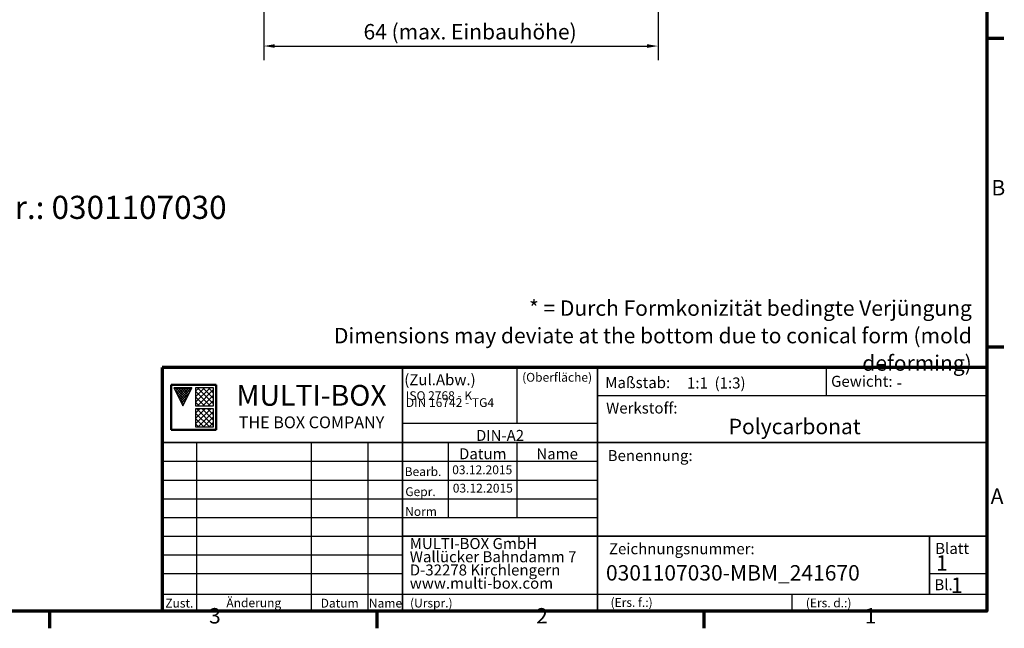
# Model space of a CAD drawing. Units: millimetres. Extents: x 0 to 594, y 0 to 420.
# Drawn here: x 364 to 588, y 6 to 144 of the extents above; entities that cross this region are included whole.
import ezdxf
from ezdxf.enums import TextEntityAlignment as Align

# ---------------------------------------------------------------- set-up
doc = ezdxf.new("R2010")
doc.units = ezdxf.units.MM
doc.layers.get('0').update_dxf_attribs({"lineweight": 25})
for name, color, linetype, lineweight in [('1 Unterteil UT', 7, 'Continuous', 25), ('Bemaßung (ISO)', 7, 'Continuous', 25), ('Rahmen (ISO)', 7, 'Continuous', 70), ('SCHRIFT-05', 7, 'Continuous', 50), ('Symbol (ISO)', 7, 'Continuous', 25), ('Symbole(DIN)', 7, 'Continuous', 25)]:
    doc.layers.add(name, color=color, linetype=linetype, lineweight=lineweight)
for name, color, linetype, lineweight, true_color in [('Schraffur', 179, 'Continuous', 9, 0x1e1e47), ('XKANTEN-025', 5, 'Continuous', 25, 0x0000ff), ('XKANTEN-035', 80, 'Continuous', 35, 0x3fff00), ('XKANTEN-07', 3, 'Continuous', 70, 0x00ff00)]:
    doc.layers.add(name, color=color, linetype=linetype, lineweight=lineweight, true_color=true_color)
doc.styles.add('3_5mm', font='arial.ttf')
doc.styles.add('ACA_NORM', font='romans.shx')
doc.styles.add('Bezeichnungstext (DIN)', font='isocpeur.ttf')
doc.styles.add('Notiztext (DIN)', font='isocpeur.ttf')
doc.styles.add('Textstil15', font='arial.ttf')
doc.styles.add('Textstil17', font='arial.ttf')
doc.styles.add('Textstil18', font='arial.ttf')
doc.styles.add('Textstil19', font='arial.ttf')
doc.styles.add('Textstil20', font='arial.ttf')
doc.styles.add('Textstil22', font='arial.ttf')
doc.dimstyles.new('Standard (DIN)', dxfattribs={"dimtxt": 3.5, "dimasz": 2.5, "dimexe": 3.175, "dimexo": 0.8, "dimgap": 0.8, "dimtad": 1, "dimrnd": 1e-08, "dimzin": 0, "dimtxsty": 'Notiztext (DIN)', "dimcen": 0.09, "dimdle": 10, "dimclrd": 256, "dimclre": 256, "dimclrt": 256, "dimadec": 0, "dimazin": 0, "dimtfac": 1, "dimtmove": 0, "dimatfit": 3, "dimfxl": 1, "dimtolj": 1, "dimtzin": 0, "dimlwd": -1, "dimlwe": -1, "dimarcsym": 0})
pattern_1 = [(45, (0, 0), (-0.6173926, 0.6173926), []), (135, (0, 0), (-0.6173926, -0.6173926), [])]

# ---------------------------------------------------------------- blocks, each defined once
blk = doc.blocks.new('Ränder Standardrahmen')
at = {"layer": 'Rahmen (ISO)'}
for p, q in [((584, 140), (587.9, 140)), ((584, 70), (587.9, 70)), ((371.25, 10), (371.25, 6.1)), ((445.5, 10), (445.5, 6.1)), ((519.75, 10), (519.75, 6.1))]:
    blk.add_line(p, q, dxfattribs=at)
at = {"layer": 'Rahmen (ISO)', "flags": 128}
blk.add_lwpolyline([(10, 10), (10, 410), (584, 410), (584, 10), (10, 10)], dxfattribs=at)
at = {"layer": 'Rahmen (ISO)', "char_height": 3.5, "attachment_point": 7, "style": 'Notiztext (DIN)'}
for s, insert in [('B', (585.05, 103.25)), ('A', (584.88, 33.25)), ('3', (407.45, 6.1)), ('2', (481.7, 6.1)), ('1', (556.3, 6.1))]:
    blk.add_mtext(s, dxfattribs=dict(at, insert=insert))
blk = doc.blocks.new('Schriftfelder MB Schriftfeld')
at = {"layer": 'Schraffur', "true_color": 0xff0000}
h = blk.add_hatch(dxfattribs=at)
h.set_pattern_fill('ANSI37', color=1, scale=3.248136, style=0)
h.set_pattern_definition([(45, (0, 0), (-0.2870974, 0.2870974), []), (135, (0, 0), (-0.2870974, -0.2870974), [])])
h.paths.add_polyline_path([(146.19, 156.67), (142.1, 156.67), (144.15, 152.58)])
at = {"layer": 'Schraffur'}
h = blk.add_hatch(dxfattribs=at)
h.set_pattern_fill('ANSI37', color=256, scale=6.985, style=0)
h.set_pattern_definition(pattern_1)
h.paths.add_polyline_path([(151.12, 152.58), (151.12, 156.67), (147.03, 156.67), (147.03, 152.58)])
h = blk.add_hatch(dxfattribs=at)
h.set_pattern_fill('ANSI37', color=256, scale=6.985, style=0)
h.set_pattern_definition(pattern_1)
h.paths.add_polyline_path([(147.03, 151.9), (147.03, 147.8), (151.12, 147.8), (151.12, 151.9)])
at = {"color": 7}
for p, q in [((146.19, 156.67), (142.1, 156.67)), ((142.1, 156.67), (144.15, 152.58)), ((144.15, 152.58), (146.19, 156.67)), ((151.12, 156.67), (147.03, 156.67)), ((147.03, 156.67), (147.03, 152.58)), ((151.12, 152.58), (151.12, 156.67)), ((147.03, 152.58), (151.12, 152.58)), ((151.12, 151.9), (147.03, 151.9)), ((147.03, 151.9), (147.03, 147.8)), ((151.12, 147.8), (151.12, 151.9)), ((147.03, 147.8), (151.12, 147.8))]:
    blk.add_line(p, q, dxfattribs=at)
at = {"layer": '1 Unterteil UT'}
for p in [(326.63, 161.23), (139.43, 105.98)]:
    blk.add_line(p, (326.63, 105.98), dxfattribs=at)
at = {"layer": '1 Unterteil UT', "linetype": 'Continuous', "lineweight": 50}
for p, q in [((141.5, 157.35), (141.5, 147.12)), ((151.73, 157.35), (141.5, 157.35)), ((151.73, 147.12), (151.73, 157.35)), ((141.5, 147.12), (151.73, 147.12))]:
    blk.add_line(p, q, dxfattribs=at)
at = {"layer": '1 Unterteil UT', "color": 7, "linetype": 'Continuous'}
for p, q in [((142.1, 156.67), (146.19, 156.67)), ((142.1, 156.67), (144.15, 152.58)), ((146.19, 156.67), (144.15, 152.58))]:
    blk.add_line(p, q, dxfattribs=at)
at = {"layer": '1 Unterteil UT', "linetype": 'Continuous'}
for p, q in [((151.12, 156.67), (147.03, 156.67)), ((147.03, 156.67), (147.03, 152.58)), ((151.12, 152.58), (151.12, 156.67)), ((147.03, 152.58), (151.12, 152.58)), ((147.03, 151.9), (147.03, 147.8)), ((151.12, 151.9), (147.03, 151.9)), ((151.12, 147.8), (151.12, 151.9)), ((147.03, 147.8), (151.12, 147.8))]:
    blk.add_line(p, q, dxfattribs=at)
at = {"layer": 'Bemaßung (ISO)', "color": 7}
for p, q in [((220.03, 148.66), (220.03, 161.23)), ((220.03, 127.23), (220.03, 144.23))]:
    blk.add_line(p, q, dxfattribs=at)
at = {"layer": 'Bemaßung (ISO)'}
blk.add_line((194.03, 148.66), (238.23, 148.66), dxfattribs=at)
at = {"layer": 'XKANTEN-025', "color": 7}
for p, q in [((290.23, 154.85), (290.23, 161.23)), ((326.63, 154.85), (238.23, 154.85)), ((147.23, 144.23), (147.23, 105.98)), ((173.23, 144.23), (173.23, 105.98)), ((186.23, 105.98), (186.23, 144.23)), ((204.43, 127.23), (204.43, 144.23)), ((139.43, 139.98), (238.23, 139.98)), ((139.43, 135.73), (238.23, 135.73)), ((139.43, 131.48), (238.23, 131.48)), ((139.43, 127.23), (238.23, 127.23)), ((139.43, 122.98), (194.03, 122.98)), ((139.43, 118.73), (194.03, 118.73)), ((139.43, 114.48), (194.03, 114.48)), ((313.63, 114.48), (326.63, 114.48)), ((139.43, 109.82), (326.63, 109.82)), ((282.43, 105.98), (282.43, 109.82))]:
    blk.add_line(p, q, dxfattribs=at)
at = {"layer": 'XKANTEN-035', "color": 7}
for p, q in [((194.03, 105.98), (194.03, 161.23)), ((238.23, 105.98), (238.23, 161.23)), ((326.63, 144.23), (139.43, 144.23)), ((194.03, 122.98), (326.63, 122.98)), ((313.63, 109.82), (313.63, 122.98))]:
    blk.add_line(p, q, dxfattribs=at)
at = {"layer": 'XKANTEN-07', "color": 7}
for p, q in [((326.63, 161.23), (139.43, 161.23)), ((139.43, 161.23), (139.43, 105.98))]:
    blk.add_line(p, q, dxfattribs=at)
at = {"layer": 'SCHRIFT-05', "color": 7}
for s, height, style, p in [('MULTI-BOX', 4.73, 'Textstil19', (173.34, 154.95)), ('THE BOX COMPANY', 2.684, 'Textstil18', (173.34, 148.82))]:
    blk.add_text(s, height=height, dxfattribs=dict(at, style=style)).set_placement(p, align=Align.MIDDLE_CENTER)
at = {"layer": 'SCHRIFT-05', "color": 7, "style": 'Textstil20'}
for s, p in [('MULTI-BOX GmbH', (195.64, 120.06)), ('Wallücker Bahndamm 7', (195.64, 117.06)), ('D-32278 Kirchlengern', (195.64, 114.06)), ('www.multi-box.com', (195.64, 111.06))]:
    blk.add_text(s, height=2.5, dxfattribs=at).set_placement(p)
at = {"layer": 'SCHRIFT-05', "color": 7, "attachment_point": 5, "style": 'ACA_NORM'}
for s, insert, char_height, line_spacing_factor in [('\\fArial|b0|i0;\\H2.5000;(Zul.Abw.)', (202.5, 158.5), 2.5, 0.415), ('\\fArial|b0|i0;\\H2.0000;(Oberfläche)', (229.09, 159.04), 2, 0.3984), ('\\fArial|b0|i0;\\H2.5000;Datum', (212.21, 141.68), 2.5, 0.415), ('\\fArial|b0|i0;\\H2.5000;Name', (229.1, 141.68), 2.5, 0.415), ('\\fArial|b0|i0;\\H2.0000;Bearb.', (198.65, 137.64), 2, 0.415), ('\\fArial|b0|i0;\\H2.0000;Gepr.', (198.08, 133.08), 2, 0.415), ('\\fArial|b0|i0;\\H2.0000;Norm', (198.2, 128.58), 2, 0.415), ('\\fArial|b0|i0;\\H2.5000;Blatt', (318.76, 120.2), 2.5, 0.415), ('\\fArial|b0|i0;\\H2.5000;Bl.', (316.81, 111.97), 2.5, 0.415), ('\\fArial|b0|i0;\\H2.0000;Zust.', (143.33, 107.78), 2, 0.445544), ('\\fArial|b0|i0;\\H2.0000;Änderung', (160.23, 107.86), 2, 0.415), ('\\fArial|b0|i0;\\H2.0000;Datum', (179.73, 107.78), 2, 0.415), ('\\fArial|b0|i0;\\H2.0000;Name', (190.13, 107.78), 2, 0.415), ('\\fArial|b0|i0;\\H2.0000;(Urspr.)', (200.53, 107.8), 2, 0.415), ('\\fArial|b0|i0;\\H2.0000;(Ers. f.:)', (246, 107.94), 2, 0.415), ('\\fArial|b0|i0;\\H2.0000;(Ers. d.:)', (290.73, 107.83), 2, 0.415)]:
    blk.add_mtext(s, dxfattribs=dict(at, insert=insert, char_height=char_height, line_spacing_factor=line_spacing_factor))
at = {"layer": 'SCHRIFT-05', "color": 7, "style": 'ACA_NORM'}
for s, insert, char_height, width, attachment_point, line_spacing_factor in [('\\fArial|b0|i0;\\H2.0000;ISO 2768 - K\\PDIN 16742 - TG4\\P', (194.75, 155.87), 2, 24.7648, 1, 0.472111), ('\\fArial|b0|i0;\\H2.4873;DIN-A2', (216.13, 145.85), 2.4873, 43.2481, 5, 0.415)]:
    blk.add_mtext(s, dxfattribs=dict(at, insert=insert, char_height=char_height, width=width, attachment_point=attachment_point, line_spacing_factor=line_spacing_factor))
at = {"layer": 'SCHRIFT-05', "color": 7, "style": 'Textstil17'}
blk.add_attdef('<Oberfläche>', text='', height=2.53, dxfattribs=at).set_placement((221.19, 155.9), align=Align.TOP_LEFT)
at = {"layer": 'Symbole(DIN)', "color": 7, "attachment_point": 1, "style": '3_5mm'}
for s, insert, char_height in [('\\fArial|b0|i0;\\H2.5000;Maßstab:', (240.02, 159.09), 2.5), ('\\fArial|b0|i0;\\H2.5000;Gewicht:', (291.28, 159.38), 2.5), ('\\fArial|b0|i0;\\H2.5000;Werkstoff:', (240.21, 153.32), 2.5), ('Polycarbonat', (268.04, 149.63), 3.5), ('\\fArial|b0|i0;\\H2.5000;Benennung:', (240.57, 142.53), 2.5), ('\\fArial|b0|i0;\\H2.5000;Zeichnungsnummer:', (240.86, 121.38), 2.5)]:
    blk.add_mtext(s, dxfattribs=dict(at, insert=insert, char_height=char_height))
at = {"layer": 'Symbole(DIN)', "color": 7}
for tag, p, height, style in [('<Maßstab>_001', (258.58, 156.5), 2.5, 'Textstil20'), ('MASSE\\P3;_001', (306.2, 156.56), 2.5, 'Textstil20'), ('ERSTELLUNGSDATUM_001', (205.28, 137.04), 2, 'Textstil15'), ('<Prüfdatum>_001', (205.41, 132.88), 2, 'Textstil15'), ('BEZEICHNUNG_001', (239.48, 130.02), 5, 'Textstil22'), ('Blattnummer_001', (315.11, 115.17), 3.5, '3_5mm'), ('BAUTEILNUMMER_001', (240.18, 112.91), 3.5, '3_5mm'), ('<Anzahl_Blätter_des_Dokument>_001', (318.5, 110.1), 3.5, '3_5mm')]:
    blk.add_attdef(tag, p, '', height=height, dxfattribs=dict(at, style=style))
at = {"layer": 'Symbole(DIN)', "color": 7, "style": 'Textstil15'}
for tag, p in [('<ursprungszeichnung>', (207.95, 109.19)), ('<ersetzt_fuer>', (253.01, 109.06)), ('<ersetzt_durch>', (298.12, 109.06))]:
    blk.add_attdef(tag, text='', height=2, dxfattribs=at).set_placement(p, align=Align.TOP_LEFT)
blk = doc.blocks.new('*D27')
at = {"layer": 'Bemaßung (ISO)', "transparency": 16777216}
for p, q in [((509.38, 186.38), (509.38, 135.07)), ((419.88, 185.19), (419.88, 135.07)), ((422.38, 138.24), (506.88, 138.24))]:
    blk.add_line(p, q, dxfattribs=at)
for points in [[(422.38, 138.66), (422.38, 137.83), (419.88, 138.24)], [(506.88, 138.66), (506.88, 137.83), (509.38, 138.24)]]:
    blk.add_solid(points, dxfattribs=at)
at = {"layer": 'Defpoints', "color": 0, "transparency": 16777216}
for p in [(419.88, 185.99), (509.38, 187.18), (509.38, 138.24)]:
    blk.add_point(p, dxfattribs=at)
at = {"layer": 'Bemaßung (ISO)', "transparency": 16777216, "insert": (442.51, 143.24), "char_height": 3.5, "attachment_point": 1, "style": 'Notiztext (DIN)'}
blk.add_mtext('\\A1;64{ (max. Einbauhöhe)}', dxfattribs=at)

msp = doc.modelspace()

# ---------------------------------------------------------------- block references
msp.add_blockref('Ränder Standardrahmen', (0, 0))
ref = msp.add_blockref('Schriftfelder MB Schriftfeld', (257.369, -95.975))
ref.add_attrib('BAUTEILNUMMER_001', '0301107030-MBM_241670', (497.548, 16.939), dxfattribs={"layer": 'Symbole(DIN)', "color": 7, "height": 3.5, "style": '3_5mm'})
ref.add_attrib('<Maßstab>_001', '1:1  (1:3)', (515.944, 60.52), dxfattribs={"layer": 'Symbole(DIN)', "color": 7, "height": 2.5, "style": 'Textstil20'})
ref.add_attrib('Blattnummer_001', '1', (572.482, 19.192), dxfattribs={"layer": 'Symbole(DIN)', "color": 7, "height": 3.5, "style": '3_5mm'})
ref.add_attrib('<Anzahl_Blätter_des_Dokument>_001', '1', (575.868, 14.125), dxfattribs={"layer": 'Symbole(DIN)', "color": 7, "height": 3.5, "style": '3_5mm'})
ref.add_attrib('ERSTELLUNGSDATUM_001', '03.12.2015', (462.648, 41.068), dxfattribs={"layer": 'Symbole(DIN)', "color": 7, "height": 2, "style": 'Textstil15'})
ref.add_attrib('<Prüfdatum>_001', '03.12.2015', (462.778, 36.904), dxfattribs={"layer": 'Symbole(DIN)', "color": 7, "height": 2, "style": 'Textstil15'})
ref.add_attrib('MASSE\\P3;_001', '-', (563.564, 60.586), dxfattribs={"layer": 'Symbole(DIN)', "color": 7, "height": 2.5, "style": 'Textstil20'})

# ---------------------------------------------------------------- texts
at = {"layer": 'Symbol (ISO)', "insert": (332.9, 97.366), "char_height": 5.25, "attachment_point": 7, "style": 'Bezeichnungstext (DIN)'}
msp.add_mtext('Bestell-Nr.: 0301107030', dxfattribs=at)
at = {"layer": 'Symbol (ISO)', "insert": (580.597, 80.515), "char_height": 3.5, "width": 169.87013, "attachment_point": 3, "line_spacing_factor": 1.068348, "style": 'Notiztext (DIN)'}
msp.add_mtext('{* = Durch Formkonizität bedingte Verjüngung \\P\\fISOCPEUR|b0|i1;\\H3.5000;Dimensions may deviate at the bottom due to conical form (mold deforming)}', dxfattribs=at)

# ---------------------------------------------------------------- dimensions: what is measured, and where the dimension line sits
at = {"layer": 'Bemaßung (ISO)'}
dim = msp.add_linear_dim(base=(509.385, 138.242), p1=(419.885, 185.985), p2=(509.385, 187.182), angle=180, text='<>{ (max. Einbauhöhe)}', dimstyle='Standard (DIN)', override={"dimdec": 0, "dimlfac": 0.715084, "dimtp": 0, "dimtm": 0, "dimtdec": 2, "dimtofl": 0, "dimatfit": 1}, dxfattribs=at)
dim.commit()
dim.dimension.update_dxf_attribs({"geometry": '*D27', "text_midpoint": (464.385, 138.242), "dimtype": 160})

doc.saveas('drawing.dxf')
